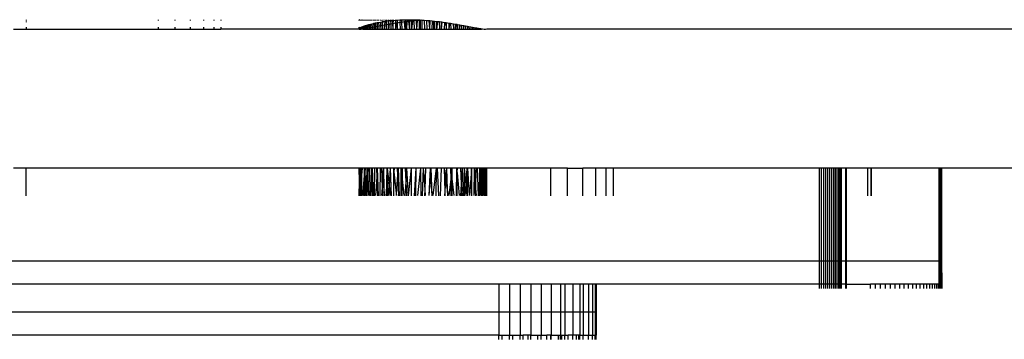
# Model space of a CAD drawing. Units: inches. Extents: x -413 to 248, y -479 to 173.
# Drawn here: x 20 to 28, y -209 to -207 of the extents above; entities that cross this region are included whole.
import ezdxf

# ---------------------------------------------------------------- set-up
doc = ezdxf.new("R2010")
doc.units = ezdxf.units.IN
doc.header["$MEASUREMENT"] = 0

# ---------------------------------------------------------------- blocks, each defined once
blk = doc.blocks.new('1419')
for p, q in [((19.8194, -206.6505), (19.8194, -206.6584)), ((19.8194, -206.6677), (19.8194, -206.6731)), ((20.9562, -206.6505), (20.9562, -206.6584)), ((21.101, -206.6505), (21.101, -206.6584)), ((21.2331, -206.6505), (21.2331, -206.6584)), ((21.3462, -206.6505), (21.3462, -206.6584)), ((21.4353, -206.6505), (21.4353, -206.6584)), ((21.496, -206.6505), (21.496, -206.6584)), ((22.6877, -206.6584), (22.6877, -206.6505)), ((22.6908, -206.6505), (22.6908, -206.6584)), ((22.6934, -206.6505), (22.6908, -206.6505)), ((22.6966, -206.6505), (22.6966, -206.6584)), ((22.7003, -206.6505), (22.7003, -206.6584)), ((22.7052, -206.6505), (22.7053, -206.6584)), ((22.7096, -206.6505), (22.7123, -206.6505)), ((22.7123, -206.6505), (22.7121, -206.6584)), ((22.7199, -206.6505), (22.7198, -206.6584)), ((22.7255, -206.6505), (22.7254, -206.6584)), ((22.7345, -206.6505), (22.7345, -206.6584)), ((22.7412, -206.6505), (22.7413, -206.6584)), ((22.7511, -206.6505), (22.7514, -206.6584)), ((22.7558, -206.6505), (22.7556, -206.6584)), ((22.7645, -206.6505), (22.7643, -206.6584)), ((22.7696, -206.6505), (22.7701, -206.6584)), ((22.7752, -206.6505), (22.7752, -206.6584)), ((22.7862, -206.6505), (22.7862, -206.6584)), ((22.7862, -206.6889), (22.7978, -206.6855)), ((22.7968, -206.6505), (22.797, -206.6584)), ((22.7978, -206.6855), (22.8112, -206.6829)), ((22.7978, -206.6855), (22.7988, -206.7177)), ((22.8101, -206.6505), (22.8104, -206.6584)), ((22.8112, -206.6829), (22.8149, -206.682)), ((22.8112, -206.6829), (22.8135, -206.715)), ((22.8149, -206.682), (22.8135, -206.715)), ((22.8149, -206.682), (22.8262, -206.6793)), ((22.8163, -206.6505), (22.816, -206.6584)), ((22.8262, -206.6793), (22.8261, -206.7127)), ((22.8262, -206.6793), (22.8296, -206.6786)), ((22.8275, -206.6505), (22.8274, -206.6584)), ((22.8296, -206.6786), (22.8428, -206.6762)), ((22.8296, -206.6786), (22.8296, -206.712)), ((22.8428, -206.6762), (22.8422, -206.7096)), ((22.8428, -206.6762), (22.8552, -206.6739)), ((22.8432, -206.6505), (22.8431, -206.6584)), ((22.8548, -206.6505), (22.8549, -206.6584)), ((22.8552, -206.6739), (22.872, -206.6708)), ((22.8552, -206.6739), (22.8558, -206.7071)), ((22.8716, -206.6505), (22.8718, -206.6584)), ((22.872, -206.6708), (22.8851, -206.6683)), ((22.872, -206.6708), (22.8726, -206.7039)), ((22.8841, -206.6505), (22.8845, -206.6584)), ((22.8851, -206.6683), (22.8888, -206.6677)), ((22.8851, -206.6683), (22.887, -206.7012)), ((22.8888, -206.6677), (22.887, -206.7012)), ((22.8888, -206.6677), (22.9085, -206.6652)), ((22.8918, -206.6505), (22.8915, -206.6584)), ((22.9085, -206.6652), (22.9073, -206.6976)), ((22.9085, -206.6652), (22.9166, -206.6634)), ((22.909, -206.6505), (22.9087, -206.6584)), ((22.9153, -206.6505), (22.9161, -206.6584)), ((22.9166, -206.6634), (22.9238, -206.6626)), ((22.9166, -206.6634), (22.92, -206.6953)), ((22.9238, -206.6505), (22.9238, -206.6584)), ((22.9238, -206.6626), (22.9402, -206.6584)), ((22.9238, -206.6626), (22.9238, -206.6946)), ((22.9402, -206.6505), (22.9402, -206.6584)), ((22.9402, -206.6584), (22.9578, -206.6588)), ((22.9402, -206.6611), (22.9402, -206.6916)), ((22.9574, -206.6505), (22.9578, -206.6588)), ((22.9578, -206.6588), (22.9609, -206.6584)), ((22.9578, -206.6588), (22.959, -206.6884)), ((22.9743, -206.6859), (22.959, -206.6884)), ((22.9609, -206.6584), (22.9731, -206.6575)), ((22.9728, -206.6505), (22.9731, -206.6575)), ((22.9731, -206.6575), (22.9807, -206.6569)), ((22.9731, -206.6575), (22.9743, -206.6859)), ((22.979, -206.6851), (22.9743, -206.6859)), ((22.9743, -206.6859), (22.9762, -206.7319)), ((22.979, -206.6851), (22.9762, -206.7319)), ((22.9807, -206.6569), (22.979, -206.6851)), ((23.0008, -206.6815), (22.979, -206.6851)), ((22.9811, -206.6505), (22.9807, -206.6569)), ((22.9807, -206.6569), (23.0013, -206.6554)), ((23.0008, -206.6815), (22.9997, -206.7319)), ((23.0013, -206.6554), (23.0008, -206.6815)), ((23.0099, -206.68), (23.0008, -206.6815)), ((23.0015, -206.6505), (23.0013, -206.6554)), ((23.0013, -206.6554), (23.0162, -206.6543)), ((23.0145, -206.6793), (23.0099, -206.68)), ((23.0099, -206.68), (23.0145, -206.7319)), ((23.0162, -206.6543), (23.0145, -206.6793)), ((23.0384, -206.6759), (23.0145, -206.6793)), ((23.0145, -206.6793), (23.0145, -206.7319)), ((23.0163, -206.6505), (23.0162, -206.6543)), ((23.0162, -206.6543), (23.0378, -206.6505)), ((23.0378, -206.6505), (23.0396, -206.6525)), ((23.0396, -206.6525), (23.0384, -206.6759)), ((23.0534, -206.6738), (23.0384, -206.6759)), ((23.0384, -206.6759), (23.0396, -206.7319)), ((23.0396, -206.6525), (23.0529, -206.6505)), ((23.0529, -206.6505), (23.0534, -206.6738)), ((23.0529, -206.6505), (23.0839, -206.651)), ((23.0761, -206.6706), (23.0534, -206.6738)), ((23.0534, -206.6738), (23.0547, -206.7319)), ((23.0831, -206.6696), (23.0761, -206.6706)), ((23.0761, -206.6706), (23.0803, -206.7319)), ((23.0831, -206.6696), (23.0803, -206.7319)), ((23.0839, -206.651), (23.0831, -206.6696)), ((23.0908, -206.6685), (23.0831, -206.6696)), ((23.0839, -206.651), (23.1002, -206.6505)), ((23.0964, -206.6677), (23.0908, -206.6685)), ((23.0908, -206.6685), (23.0908, -206.7319)), ((23.0995, -206.6674), (23.0964, -206.6677)), ((23.0995, -206.6674), (23.0964, -206.7319)), ((23.1002, -206.6505), (23.0995, -206.6674)), ((23.1134, -206.6659), (23.0995, -206.6674)), ((23.1002, -206.6505), (23.1116, -206.6505)), ((23.1116, -206.6505), (23.1134, -206.6659)), ((23.1116, -206.6505), (23.1211, -206.6505)), ((23.1211, -206.6651), (23.1134, -206.6659)), ((23.1134, -206.6659), (23.1211, -206.7319)), ((23.1211, -206.6505), (23.1211, -206.6651)), ((23.1211, -206.6505), (23.1393, -206.6509)), ((23.1393, -206.6631), (23.1211, -206.6651)), ((23.1211, -206.6651), (23.1211, -206.7319)), ((23.1393, -206.6509), (23.1393, -206.6631)), ((23.1393, -206.6509), (23.1488, -206.6512)), ((23.1475, -206.6622), (23.1393, -206.7319)), ((23.1475, -206.6622), (23.1393, -206.6631)), ((23.1393, -206.6631), (23.1393, -206.7319)), ((23.1488, -206.6512), (23.1475, -206.6622)), ((23.1592, -206.661), (23.1475, -206.6622)), ((23.1488, -206.6512), (23.1588, -206.6514)), ((23.1588, -206.6514), (23.1592, -206.661)), ((23.1588, -206.6514), (23.1789, -206.6519)), ((23.1793, -206.6588), (23.1592, -206.661)), ((23.1592, -206.661), (23.1626, -206.7319)), ((23.1789, -206.6519), (23.1793, -206.6588)), ((23.1789, -206.6519), (23.1886, -206.6521)), ((23.1828, -206.6584), (23.1793, -206.6588)), ((23.1793, -206.6588), (23.1828, -206.7319)), ((23.1882, -206.6581), (23.1828, -206.6584)), ((23.1882, -206.6581), (23.1828, -206.7319)), ((23.1886, -206.6521), (23.1882, -206.6581)), ((23.2054, -206.6569), (23.1882, -206.6581)), ((23.1886, -206.6521), (23.2054, -206.6525)), ((23.2054, -206.6525), (23.2054, -206.6569)), ((23.2054, -206.6525), (23.2126, -206.653)), ((23.2126, -206.6564), (23.2054, -206.6569)), ((23.2054, -206.6569), (23.2054, -206.7319)), ((23.2126, -206.653), (23.2126, -206.6564)), ((23.2126, -206.653), (23.2285, -206.6541)), ((23.2285, -206.6541), (23.2126, -206.6564)), ((23.2126, -206.6564), (23.2126, -206.7319)), ((23.2285, -206.6541), (23.2266, -206.7319)), ((23.2285, -206.6541), (23.247, -206.6553)), ((23.247, -206.6553), (23.2489, -206.7319)), ((23.247, -206.6553), (23.2683, -206.6568)), ((23.2683, -206.6568), (23.2701, -206.7319)), ((23.2683, -206.6568), (23.2873, -206.6581)), ((23.2873, -206.6581), (23.2927, -206.7319)), ((23.2873, -206.6581), (23.2927, -206.6584)), ((23.2927, -206.6584), (23.2962, -206.6588)), ((23.2962, -206.6588), (23.2927, -206.7319)), ((23.2962, -206.6588), (23.3162, -206.661)), ((23.3162, -206.661), (23.3129, -206.7319)), ((23.3162, -206.661), (23.328, -206.6622)), ((23.328, -206.6622), (23.3362, -206.7319)), ((23.328, -206.6622), (23.3284, -206.7319)), ((23.328, -206.6622), (23.3362, -206.6631)), ((23.3362, -206.6631), (23.3362, -206.7319)), ((23.3362, -206.6631), (23.3544, -206.6651)), ((23.3544, -206.6651), (23.3544, -206.7319)), ((23.3544, -206.6651), (23.3621, -206.6659)), ((23.3621, -206.6659), (23.3544, -206.7319)), ((23.3621, -206.6659), (23.376, -206.6674)), ((23.376, -206.6674), (23.379, -206.7319)), ((23.376, -206.6674), (23.379, -206.6677)), ((23.379, -206.6677), (23.3924, -206.6696)), ((23.3924, -206.6696), (23.3952, -206.7319)), ((23.3924, -206.6696), (23.3994, -206.6706)), ((23.3994, -206.6706), (23.3952, -206.7319)), ((23.3994, -206.6706), (23.4221, -206.6738)), ((23.4221, -206.6738), (23.4208, -206.7319)), ((23.4221, -206.6738), (23.4346, -206.6755)), ((23.4346, -206.6755), (23.4359, -206.7319)), ((23.4346, -206.6755), (23.4371, -206.6759)), ((23.4371, -206.6759), (23.4359, -206.7319)), ((23.4371, -206.6759), (23.461, -206.6793)), ((23.461, -206.6793), (23.461, -206.7319)), ((23.461, -206.6793), (23.4656, -206.68)), ((23.4656, -206.68), (23.461, -206.7319)), ((23.4656, -206.68), (23.4747, -206.6815)), ((23.4747, -206.6815), (23.4758, -206.7319)), ((23.4747, -206.6815), (23.4965, -206.6852)), ((23.4965, -206.6852), (23.4993, -206.7319)), ((23.4965, -206.6852), (23.5012, -206.6859)), ((23.5012, -206.6859), (23.4993, -206.7319)), ((23.5012, -206.6859), (23.5164, -206.6885)), ((19.7102, -206.7319), (19.8194, -206.7319)), ((19.8194, -206.7164), (19.8194, -206.7319)), ((19.8194, -206.7319), (20.9562, -206.7319)), ((20.9562, -206.7159), (20.9562, -206.7319)), ((20.9562, -206.7319), (21.101, -206.7319)), ((21.101, -206.7159), (21.101, -206.7319)), ((21.101, -206.7319), (21.2331, -206.7319)), ((21.2331, -206.7158), (21.2331, -206.7319)), ((21.2331, -206.7319), (21.3462, -206.7319)), ((21.3462, -206.7158), (21.3462, -206.7319)), ((21.3462, -206.7319), (21.4353, -206.7319)), ((21.4353, -206.7157), (21.4353, -206.7319)), ((21.4353, -206.7319), (21.496, -206.7319)), ((21.496, -206.7157), (21.496, -206.7319)), ((22.688, -206.7319), (21.496, -206.7319)), ((22.6877, -206.7282), (22.6877, -206.7152)), ((22.6877, -206.7282), (22.6905, -206.7242)), ((22.6935, -206.7314), (22.6877, -206.7282)), ((22.6877, -206.7282), (22.688, -206.7319)), ((22.6877, -206.7282), (22.6906, -206.7319)), ((22.688, -206.7319), (22.6906, -206.7319)), ((22.6904, -206.7152), (22.6905, -206.7242)), ((22.693, -206.7152), (22.6905, -206.7242)), ((22.6905, -206.7242), (22.6966, -206.7207)), ((22.6905, -206.7242), (22.6906, -206.7319)), ((22.6906, -206.7319), (22.6935, -206.7314)), ((22.6906, -206.7319), (22.6966, -206.7319)), ((22.6966, -206.7319), (22.6935, -206.7314)), ((22.6966, -206.7152), (22.6966, -206.7207)), ((22.6966, -206.7207), (22.7003, -206.7186)), ((22.6966, -206.7207), (22.6966, -206.7319)), ((22.6966, -206.7319), (22.7003, -206.7319)), ((22.7003, -206.7152), (22.7003, -206.7186)), ((22.7003, -206.7186), (22.7062, -206.7152)), ((22.7003, -206.7186), (22.7003, -206.7319)), ((22.7003, -206.7319), (22.7063, -206.7319)), ((22.7062, -206.7152), (22.7112, -206.7132)), ((22.7062, -206.7152), (22.7063, -206.7319)), ((22.7101, -206.7314), (22.7063, -206.7319)), ((22.7112, -206.7132), (22.7101, -206.7314)), ((22.7193, -206.7319), (22.7101, -206.7314)), ((22.7112, -206.7132), (22.7194, -206.71)), ((22.7194, -206.71), (22.7193, -206.7319)), ((22.7193, -206.7319), (22.7248, -206.7319)), ((22.7194, -206.71), (22.725, -206.7078)), ((22.725, -206.7078), (22.7248, -206.7319)), ((22.7353, -206.7284), (22.7248, -206.7319)), ((22.7248, -206.7319), (22.7353, -206.7319)), ((22.725, -206.7078), (22.7351, -206.7038)), ((22.7351, -206.7038), (22.7418, -206.7018)), ((22.7351, -206.7038), (22.7353, -206.7284)), ((22.738, -206.7281), (22.7353, -206.7284)), ((22.7353, -206.7284), (22.7353, -206.7319)), ((22.7353, -206.7319), (22.7421, -206.7319)), ((22.7421, -206.7274), (22.738, -206.7281)), ((22.7418, -206.7018), (22.7528, -206.6984)), ((22.7418, -206.7018), (22.7421, -206.7274)), ((22.7538, -206.7255), (22.7421, -206.7274)), ((22.7421, -206.7274), (22.7421, -206.7319)), ((22.7421, -206.7319), (22.754, -206.7319)), ((22.7528, -206.6984), (22.7634, -206.6952)), ((22.7528, -206.6984), (22.7538, -206.7255)), ((22.7628, -206.724), (22.7538, -206.7255)), ((22.7538, -206.7255), (22.754, -206.7319)), ((22.754, -206.7319), (22.7626, -206.7319)), ((22.7628, -206.724), (22.7626, -206.7319)), ((22.7626, -206.7319), (22.7752, -206.7319)), ((22.7634, -206.6952), (22.7628, -206.724)), ((22.777, -206.7217), (22.7628, -206.724)), ((22.7634, -206.6952), (22.7724, -206.6916)), ((22.7724, -206.6916), (22.7752, -206.6916)), ((22.7724, -206.6916), (22.777, -206.7217)), ((22.7752, -206.6916), (22.7862, -206.6889)), ((22.7752, -206.6916), (22.777, -206.7217)), ((22.777, -206.7217), (22.7752, -206.7319)), ((22.7752, -206.7319), (22.7862, -206.7319)), ((22.7862, -206.72), (22.777, -206.7217)), ((22.7862, -206.6889), (22.7862, -206.72)), ((22.7988, -206.7177), (22.7862, -206.72)), ((22.7862, -206.72), (22.7862, -206.7319)), ((22.7862, -206.7319), (22.7992, -206.7319)), ((22.8135, -206.715), (22.7988, -206.7177)), ((22.7988, -206.7177), (22.7992, -206.7319)), ((22.7992, -206.7319), (22.8127, -206.7319)), ((22.8135, -206.715), (22.8127, -206.7319)), ((22.8127, -206.7319), (22.8263, -206.7319)), ((22.8261, -206.7127), (22.8135, -206.715)), ((22.8296, -206.712), (22.8261, -206.7127)), ((22.8261, -206.7127), (22.8263, -206.7319)), ((22.8263, -206.7319), (22.8296, -206.7319)), ((22.8422, -206.7096), (22.8296, -206.712)), ((22.8296, -206.712), (22.8296, -206.7319)), ((22.8296, -206.7319), (22.8418, -206.7319)), ((22.8422, -206.7096), (22.8418, -206.7319)), ((22.8418, -206.7319), (22.8562, -206.7319)), ((22.8558, -206.7071), (22.8422, -206.7096)), ((22.8726, -206.7039), (22.8558, -206.7071)), ((22.8558, -206.7071), (22.8562, -206.7319)), ((22.8562, -206.7319), (22.8731, -206.7319)), ((22.8832, -206.7019), (22.8726, -206.7039)), ((22.8726, -206.7039), (22.8731, -206.7319)), ((22.8731, -206.7319), (22.8888, -206.7319)), ((22.887, -206.7012), (22.8832, -206.7019)), ((22.8899, -206.7007), (22.887, -206.7012)), ((22.887, -206.7012), (22.8888, -206.7319)), ((22.8899, -206.7007), (22.8888, -206.7319)), ((22.8888, -206.7319), (22.906, -206.7319)), ((22.9073, -206.6976), (22.8899, -206.7007)), ((22.9073, -206.6976), (22.906, -206.7319)), ((22.906, -206.7319), (22.9238, -206.7319)), ((22.92, -206.6953), (22.9073, -206.6976)), ((22.9238, -206.6946), (22.92, -206.6953)), ((22.92, -206.6953), (22.9238, -206.7319)), ((22.9402, -206.6916), (22.9238, -206.6946)), ((22.9238, -206.6946), (22.9238, -206.7319)), ((22.9238, -206.7319), (22.9402, -206.7319)), ((22.9457, -206.6906), (22.9402, -206.7319)), ((22.9457, -206.6906), (22.9402, -206.6916)), ((22.9402, -206.6916), (22.9402, -206.7319)), ((22.9402, -206.7319), (22.9609, -206.7319)), ((22.959, -206.6884), (22.9457, -206.6906)), ((22.959, -206.6884), (22.9609, -206.7319)), ((22.9609, -206.7319), (22.9762, -206.7319)), ((22.9762, -206.7319), (22.9997, -206.7319)), ((22.9997, -206.7319), (23.0145, -206.7319)), ((23.0145, -206.7319), (23.0396, -206.7319)), ((23.0396, -206.7319), (23.0547, -206.7319)), ((23.0547, -206.7319), (23.0803, -206.7319)), ((23.0803, -206.7319), (23.0908, -206.7319)), ((23.0908, -206.7319), (23.0964, -206.7319)), ((23.0964, -206.7319), (23.1211, -206.7319)), ((23.1211, -206.7319), (23.1393, -206.7319)), ((23.1393, -206.7319), (23.1626, -206.7319)), ((23.1626, -206.7319), (23.1828, -206.7319)), ((23.1828, -206.7319), (23.2054, -206.7319)), ((23.2054, -206.7319), (23.2126, -206.7319)), ((23.2126, -206.7319), (23.2266, -206.7319)), ((23.2266, -206.7319), (23.2489, -206.7319)), ((23.2489, -206.7319), (23.2701, -206.7319)), ((23.2701, -206.7319), (23.2927, -206.7319)), ((23.2927, -206.7319), (23.3129, -206.7319)), ((23.3129, -206.7319), (23.3284, -206.7319)), ((23.3284, -206.7319), (23.3362, -206.7319)), ((23.3362, -206.7319), (23.3544, -206.7319)), ((23.3544, -206.7319), (23.379, -206.7319)), ((23.379, -206.7319), (23.3952, -206.7319)), ((23.3952, -206.7319), (23.4208, -206.7319)), ((23.4208, -206.7319), (23.4359, -206.7319)), ((23.4359, -206.7319), (23.461, -206.7319)), ((23.461, -206.7319), (23.4758, -206.7319)), ((23.4758, -206.7319), (23.4993, -206.7319)), ((23.4993, -206.7319), (23.5146, -206.7319)), ((23.5164, -206.6885), (23.5146, -206.7319)), ((23.5146, -206.7319), (23.5277, -206.7319)), ((23.5164, -206.6885), (23.5277, -206.6903)), ((23.5277, -206.6903), (23.5277, -206.7319)), ((23.5277, -206.6903), (23.5314, -206.691)), ((23.5277, -206.7319), (23.5353, -206.7319)), ((23.5314, -206.691), (23.5353, -206.7319)), ((23.5314, -206.691), (23.5353, -206.6916)), ((23.5353, -206.6916), (23.5353, -206.7319)), ((23.5353, -206.6916), (23.5517, -206.6946)), ((23.5353, -206.7319), (23.5439, -206.7318)), ((23.5439, -206.7318), (23.5517, -206.7319)), ((23.5517, -206.6946), (23.5517, -206.7319)), ((23.5517, -206.6946), (23.5555, -206.6953)), ((23.5555, -206.6953), (23.5517, -206.7319)), ((23.5517, -206.7319), (23.5695, -206.7319)), ((23.5555, -206.6953), (23.5682, -206.6976)), ((23.5682, -206.6976), (23.5695, -206.7319)), ((23.5682, -206.6976), (23.5855, -206.7007)), ((23.5695, -206.7319), (23.5867, -206.7319)), ((23.5855, -206.7007), (23.5867, -206.7319)), ((23.5855, -206.7007), (23.5885, -206.7013)), ((23.5885, -206.7013), (23.5867, -206.7319)), ((23.5867, -206.7319), (23.6024, -206.7319)), ((23.5885, -206.7013), (23.6025, -206.7038)), ((23.6025, -206.7038), (23.6024, -206.7319)), ((23.6024, -206.7319), (23.6193, -206.7319)), ((23.6025, -206.7038), (23.6197, -206.7071)), ((23.6197, -206.7071), (23.6193, -206.7319)), ((23.6193, -206.7319), (23.6336, -206.7319)), ((23.6197, -206.7071), (23.6333, -206.7096)), ((23.6333, -206.7096), (23.6336, -206.7319)), ((23.6333, -206.7096), (23.6489, -206.7126)), ((23.6336, -206.7319), (23.6492, -206.7319)), ((23.6489, -206.7126), (23.6492, -206.7319)), ((23.6489, -206.7126), (23.6628, -206.7152)), ((23.6492, -206.7319), (23.6628, -206.7319)), ((23.6628, -206.7152), (23.6628, -206.7319)), ((23.6628, -206.7152), (23.6767, -206.7177)), ((23.6628, -206.7319), (23.6763, -206.7319)), ((23.6767, -206.7177), (23.6763, -206.7319)), ((23.6763, -206.7319), (23.6893, -206.7319)), ((23.6767, -206.7177), (23.6893, -206.72)), ((23.6893, -206.72), (23.6893, -206.7319)), ((23.6893, -206.72), (23.7003, -206.7219)), ((23.6893, -206.7319), (23.7003, -206.7319)), ((23.7003, -206.7219), (23.7003, -206.7319)), ((23.7003, -206.7219), (23.713, -206.7242)), ((23.7003, -206.7319), (23.7129, -206.7319)), ((23.713, -206.7242), (23.7129, -206.7319)), ((23.7129, -206.7319), (23.7215, -206.7319)), ((23.713, -206.7242), (23.7217, -206.7255)), ((23.7217, -206.7255), (23.7215, -206.7319)), ((23.7215, -206.7319), (23.7334, -206.7273)), ((23.7215, -206.7319), (23.7334, -206.7319)), ((23.7217, -206.7255), (23.7334, -206.7273)), ((23.7334, -206.7273), (23.7334, -206.7319)), ((23.7334, -206.7273), (23.7403, -206.7283)), ((23.7334, -206.7319), (23.7402, -206.7319)), ((23.7403, -206.7283), (23.7402, -206.7319)), ((23.7402, -206.7319), (23.7508, -206.7299)), ((23.7403, -206.7283), (23.7508, -206.7299)), ((23.7508, -206.7299), (23.7646, -206.7319)), ((23.7646, -206.7319), (23.7752, -206.7318)), ((23.7752, -206.7318), (23.7868, -206.7299)), ((23.7868, -206.7299), (34.7738, -206.7319)), ((19.8194, -207.9319), (19.7102, -207.9319)), ((19.8194, -208.1685), (19.8194, -207.9319)), ((22.688, -207.9319), (19.8194, -207.9319)), ((22.691, -207.9319), (22.688, -207.9319)), ((22.6895, -208.0426), (22.688, -207.9319)), ((22.6895, -208.0426), (22.691, -207.9319)), ((22.6982, -207.9319), (22.691, -207.9319)), ((22.6912, -208.1683), (22.6982, -207.9319)), ((22.6988, -208.1685), (22.6982, -207.9319)), ((22.702, -208.1664), (22.6982, -207.9319)), ((22.7121, -207.9319), (22.6982, -207.9319)), ((22.7119, -207.9898), (22.7121, -207.9319)), ((22.7119, -207.9898), (22.7151, -207.9319)), ((22.7151, -207.9319), (22.7121, -207.9319)), ((22.7332, -207.9319), (22.7151, -207.9319)), ((22.7344, -207.9699), (22.7332, -207.9319)), ((22.7375, -207.9319), (22.7332, -207.9319)), ((22.7344, -207.9699), (22.7375, -207.9319)), ((22.7468, -207.9319), (22.7375, -207.9319)), ((22.7623, -207.9319), (22.7468, -207.9319)), ((22.749, -208.1685), (22.7468, -207.9319)), ((22.7572, -208.1683), (22.7623, -207.9319)), ((22.7645, -207.9936), (22.7623, -207.9319)), ((22.767, -207.9319), (22.7623, -207.9319)), ((22.7645, -207.9936), (22.767, -207.9319)), ((22.7798, -207.9319), (22.767, -207.9319)), ((22.7816, -208.1685), (22.7798, -207.9319)), ((22.7979, -207.9319), (22.7798, -207.9319)), ((22.7904, -208.1682), (22.7979, -207.9319)), ((22.8001, -207.9915), (22.7979, -207.9319)), ((22.8034, -207.9319), (22.7979, -207.9319)), ((22.8001, -207.9915), (22.8034, -207.9319)), ((22.8102, -208.1683), (22.8034, -207.9319)), ((22.824, -207.9319), (22.8034, -207.9319)), ((22.8208, -208.1685), (22.824, -207.9319)), ((22.8393, -207.9319), (22.824, -207.9319)), ((22.8421, -208.0094), (22.8393, -207.9319)), ((22.8469, -207.9319), (22.8393, -207.9319)), ((22.8421, -208.0094), (22.8469, -207.9319)), ((22.8529, -208.1684), (22.8469, -207.9319)), ((22.8722, -207.9319), (22.8469, -207.9319)), ((22.8677, -208.1685), (22.8722, -207.9319)), ((22.8837, -207.9319), (22.8722, -207.9319)), ((22.8884, -208.0973), (22.8837, -207.9319)), ((22.8996, -207.9319), (22.8837, -207.9319)), ((22.8936, -208.0205), (22.8837, -207.9319)), ((22.8936, -208.0205), (22.8996, -207.9319)), ((22.9284, -207.9319), (22.8996, -207.9319)), ((22.9044, -208.1181), (22.8996, -207.9319)), ((22.9238, -208.1685), (22.9284, -207.9319)), ((22.9317, -207.9319), (22.9284, -207.9319)), ((22.9349, -208.1685), (22.9317, -207.9319)), ((22.948, -208.0816), (22.9317, -207.9319)), ((22.9586, -207.9319), (22.9317, -207.9319)), ((22.948, -208.0816), (22.9586, -207.9319)), ((22.9659, -208.1684), (22.9586, -207.9319)), ((22.987, -207.9319), (22.9586, -207.9319)), ((22.9872, -208.1685), (22.987, -207.9319)), ((22.9903, -207.9625), (22.987, -207.9319)), ((22.9907, -207.9319), (22.987, -207.9319)), ((22.9903, -207.9625), (22.9907, -207.9319)), ((23.0177, -207.9319), (22.9907, -207.9319)), ((23.0208, -207.991), (23.0177, -207.9319)), ((23.0251, -207.9319), (23.0177, -207.9319)), ((23.0208, -207.991), (23.0251, -207.9319)), ((23.0344, -208.1683), (23.0251, -207.9319)), ((23.0506, -207.9319), (23.0251, -207.9319)), ((23.0496, -208.1685), (23.0506, -207.9319)), ((23.0605, -208.0246), (23.0506, -207.9319)), ((23.0615, -207.9319), (23.0506, -207.9319)), ((23.0605, -208.0246), (23.0615, -207.9319)), ((23.0854, -207.9319), (23.0615, -207.9319)), ((23.0917, -208.05), (23.0854, -207.9319)), ((23.0996, -207.9319), (23.0854, -207.9319)), ((23.0917, -208.05), (23.0996, -207.9319)), ((23.1118, -208.1682), (23.0996, -207.9319)), ((23.1387, -207.9319), (23.0996, -207.9319)), ((23.1118, -208.1682), (23.1387, -207.9319)), ((23.1384, -208.1685), (23.1387, -207.9319)), ((23.1783, -207.9319), (23.1387, -207.9319)), ((23.165, -208.1682), (23.1783, -207.9319)), ((23.1755, -208.1685), (23.1783, -207.9319)), ((23.2194, -207.9319), (23.1783, -207.9319)), ((23.1939, -208.1672), (23.2194, -207.9319)), ((23.2223, -208.1685), (23.2194, -207.9319)), ((23.2407, -207.9319), (23.2194, -207.9319)), ((23.2317, -208.1684), (23.2407, -207.9319)), ((23.2625, -207.9319), (23.2407, -207.9319)), ((23.2558, -208.1138), (23.2407, -207.9319)), ((23.2558, -208.1138), (23.2625, -207.9319)), ((23.3023, -207.9319), (23.2625, -207.9319)), ((23.2897, -208.1678), (23.3023, -207.9319)), ((23.3048, -207.9723), (23.3023, -207.9319)), ((23.3079, -207.9319), (23.3023, -207.9319)), ((23.3048, -207.9723), (23.3079, -207.9319)), ((23.3172, -208.1683), (23.3079, -207.9319)), ((23.3523, -207.9319), (23.3079, -207.9319)), ((23.3249, -208.1668), (23.3523, -207.9319)), ((23.3515, -208.1685), (23.3523, -207.9319)), ((23.3631, -207.9319), (23.3523, -207.9319)), ((23.3737, -208.1683), (23.3631, -207.9319)), ((23.3971, -207.9319), (23.3631, -207.9319)), ((23.3871, -208.1683), (23.3971, -207.9319)), ((23.4221, -207.9319), (23.3971, -207.9319)), ((23.4271, -208.1316), (23.4221, -207.9319)), ((23.4354, -208.0246), (23.4221, -207.9319)), ((23.4425, -207.9319), (23.4221, -207.9319)), ((23.4354, -208.0246), (23.4425, -207.9319)), ((23.4488, -208.1186), (23.4425, -207.9319)), ((23.4781, -207.9319), (23.4425, -207.9319)), ((23.4787, -208.027), (23.4781, -207.9319)), ((23.4837, -207.9794), (23.4781, -207.9319)), ((23.4887, -207.9319), (23.4781, -207.9319)), ((23.4837, -207.9794), (23.4887, -207.9319)), ((23.4886, -208.0214), (23.4887, -207.9319)), ((23.5299, -207.9319), (23.4887, -207.9319)), ((23.5269, -208.1684), (23.5299, -207.9319)), ((23.5329, -207.9647), (23.5299, -207.9319)), ((23.5339, -207.9319), (23.5299, -207.9319)), ((23.5329, -207.9647), (23.5339, -207.9319)), ((23.5633, -207.9319), (23.5339, -207.9319)), ((23.5695, -208.0647), (23.5633, -207.9319)), ((23.5766, -207.9319), (23.5633, -207.9319)), ((23.5695, -208.0647), (23.5766, -207.9319)), ((23.5864, -208.1682), (23.5766, -207.9319)), ((23.5943, -207.9319), (23.5766, -207.9319)), ((23.5954, -208.1685), (23.5943, -207.9319)), ((23.608, -208.0729), (23.5943, -207.9319)), ((23.6177, -207.9319), (23.5943, -207.9319)), ((23.608, -208.0729), (23.6177, -207.9319)), ((23.6199, -208.0848), (23.6177, -207.9319)), ((23.6247, -207.9319), (23.6177, -207.9319)), ((23.6199, -208.0848), (23.6247, -207.9319)), ((23.6378, -208.1679), (23.6247, -207.9319)), ((23.6541, -207.9319), (23.6247, -207.9319)), ((23.6584, -207.9319), (23.6541, -207.9319)), ((23.655, -207.9807), (23.6541, -207.9319)), ((23.655, -207.9807), (23.6584, -207.9319)), ((23.6583, -208.1685), (23.6584, -207.9319)), ((23.6819, -207.9319), (23.6584, -207.9319)), ((23.6791, -208.1664), (23.6819, -207.9319)), ((23.6946, -207.9319), (23.6819, -207.9319)), ((23.6881, -208.03), (23.6819, -207.9319)), ((23.6881, -208.03), (23.6946, -207.9319)), ((23.693, -208.1059), (23.6946, -207.9319)), ((23.7073, -207.9319), (23.6946, -207.9319)), ((23.7143, -208.1682), (23.7073, -207.9319)), ((23.7263, -207.9319), (23.7073, -207.9319)), ((23.7231, -208.1684), (23.7263, -207.9319)), ((23.7297, -207.9319), (23.7263, -207.9319)), ((23.7324, -208.1675), (23.7297, -207.9319)), ((23.7405, -207.9319), (23.7297, -207.9319)), ((23.7369, -208.0375), (23.7297, -207.9319)), ((23.7369, -208.0375), (23.7405, -207.9319)), ((23.7424, -208.1185), (23.7405, -207.9319)), ((23.7486, -207.9319), (23.7405, -207.9319)), ((23.7458, -208.1684), (23.7486, -207.9319)), ((23.7534, -207.9319), (23.7486, -207.9319)), ((23.7524, -208.016), (23.7486, -207.9319)), ((23.7524, -208.016), (23.7534, -207.9319)), ((23.7647, -207.9319), (23.7534, -207.9319)), ((23.7592, -208.1673), (23.7647, -207.9319)), ((23.7662, -208.1685), (23.7647, -207.9319)), ((23.774, -207.9319), (23.7647, -207.9319)), ((23.772, -208.1683), (23.774, -207.9319)), ((23.7749, -208.1685), (23.774, -207.9319)), ((23.7792, -208.0933), (23.774, -207.9319)), ((23.7809, -207.9319), (23.774, -207.9319)), ((23.7792, -208.0933), (23.7809, -207.9319)), ((23.7856, -208.0955), (23.7809, -207.9319)), ((23.7875, -207.9319), (23.7809, -207.9319)), ((23.7856, -208.0955), (23.7875, -207.9319)), ((24.3368, -207.9319), (23.7875, -207.9319)), ((24.3368, -208.1685), (24.3368, -207.9319)), ((24.4816, -207.9319), (24.3368, -207.9319)), ((24.4816, -208.1685), (24.4816, -207.9319)), ((24.4816, -207.9319), (24.6137, -207.9319)), ((24.6137, -208.1685), (24.6137, -207.9319)), ((24.7269, -207.9319), (24.6137, -207.9319)), ((24.7269, -208.1685), (24.7269, -207.9319)), ((24.8159, -207.9319), (24.7269, -207.9319)), ((24.8159, -208.1685), (24.8159, -207.9319)), ((24.8767, -207.9319), (24.8159, -207.9319)), ((24.8767, -208.1685), (24.8767, -207.9319)), ((26.6503, -207.9319), (24.8767, -207.9319)), ((26.6503, -208.7319), (26.6503, -207.9319)), ((26.6692, -207.9319), (26.6503, -207.9319)), ((26.6692, -208.7319), (26.6692, -207.9319)), ((26.6878, -207.9319), (26.6692, -207.9319)), ((26.6878, -208.7319), (26.6878, -207.9319)), ((26.7061, -207.9319), (26.6878, -207.9319)), ((26.7239, -207.9319), (26.7061, -207.9319)), ((26.7061, -208.7319), (26.7061, -207.9319)), ((26.7413, -207.9319), (26.7239, -207.9319)), ((26.7239, -208.7319), (26.7239, -207.9319)), ((26.7413, -208.7319), (26.7413, -207.9319)), ((26.758, -207.9319), (26.7413, -207.9319)), ((26.758, -208.7319), (26.758, -207.9319)), ((26.7741, -207.9319), (26.758, -207.9319)), ((26.7894, -207.9319), (26.7741, -207.9319)), ((26.7741, -208.7319), (26.7741, -207.9319)), ((26.8039, -207.9319), (26.7894, -207.9319)), ((26.7894, -208.7319), (26.7894, -207.9319)), ((26.8039, -208.7319), (26.8039, -207.9319)), ((26.8176, -207.9319), (26.8039, -207.9319)), ((26.8303, -207.9319), (26.8176, -207.9319)), ((26.8176, -208.7319), (26.8176, -207.9319)), ((26.8303, -208.7319), (26.8303, -207.9319)), ((26.842, -207.9319), (26.8303, -207.9319)), ((26.842, -208.7319), (26.842, -207.9319)), ((26.8778, -207.9319), (26.842, -207.9319)), ((26.8838, -207.9319), (26.8778, -207.9319)), ((26.8778, -208.7319), (26.8778, -207.9319)), ((26.8838, -207.9319), (26.8809, -207.9319)), ((26.8838, -208.7319), (26.8838, -207.9319)), ((26.887, -207.9319), (26.8838, -207.9319)), ((27.0684, -207.9319), (26.887, -207.9319)), ((27.0684, -208.1685), (27.0684, -207.9319)), ((27.0951, -207.9319), (27.0684, -207.9319)), ((27.0951, -208.1685), (27.0951, -207.9319)), ((27.0999, -207.9319), (27.0951, -207.9319)), ((27.0999, -208.1685), (27.0999, -207.9319)), ((27.6812, -207.9319), (27.0999, -207.9319)), ((27.6921, -207.9319), (27.6812, -207.9319)), ((27.6812, -208.7319), (27.6812, -207.9319)), ((27.7001, -207.9319), (27.6921, -207.9319)), ((27.6921, -208.7319), (27.6921, -207.9319)), ((27.7053, -207.9319), (27.7001, -207.9319)), ((27.7001, -208.7319), (27.7001, -207.9319)), ((27.7053, -208.7319), (27.7053, -207.9319)), ((32.3734, -207.9319), (27.7053, -207.9319)), ((22.6878, -208.1683), (22.6895, -208.0426)), ((22.6912, -208.1683), (22.6895, -208.0426)), ((22.702, -208.1664), (22.7119, -207.9898)), ((22.7112, -208.1685), (22.7119, -207.9898)), ((22.7185, -208.1654), (22.7324, -207.9948)), ((22.73, -208.1684), (22.7324, -207.9948)), ((22.7324, -207.9948), (22.7344, -207.9699)), ((22.7331, -208.1683), (22.7359, -208.018)), ((22.7359, -208.018), (22.7344, -207.9699)), ((22.7405, -208.1676), (22.7359, -208.018)), ((22.7572, -208.1683), (22.7645, -207.9936)), ((22.7706, -208.1679), (22.7645, -207.9936)), ((22.7904, -208.1682), (22.8001, -207.9915)), ((22.8068, -208.168), (22.8001, -207.9915)), ((22.8324, -208.1677), (22.8421, -208.0094)), ((22.8481, -208.1682), (22.8421, -208.0094)), ((22.8884, -208.0973), (22.8936, -208.0205)), ((22.9044, -208.1181), (22.8936, -208.0205)), ((22.9872, -208.1685), (22.9903, -207.9625)), ((23.0096, -208.1459), (22.9903, -207.9625)), ((23.0096, -208.1459), (23.0208, -207.991)), ((23.03, -208.1681), (23.0208, -207.991)), ((23.0588, -208.1685), (23.0605, -208.0246)), ((23.0756, -208.1669), (23.0605, -208.0246)), ((23.2897, -208.1678), (23.3048, -207.9723)), ((23.3172, -208.1683), (23.3048, -207.9723)), ((23.4271, -208.1316), (23.4354, -208.0246)), ((23.4488, -208.1186), (23.4354, -208.0246)), ((23.464, -208.1668), (23.4787, -208.027)), ((23.4787, -208.027), (23.4837, -207.9794)), ((23.4796, -208.1685), (23.4787, -208.027)), ((23.4886, -208.0214), (23.4837, -207.9794)), ((23.4886, -208.1685), (23.4886, -208.0214)), ((23.5058, -208.1666), (23.4886, -208.0214)), ((23.5269, -208.1684), (23.5334, -207.9702)), ((23.531, -208.1685), (23.5334, -207.9702)), ((23.5334, -207.9702), (23.5329, -207.9647)), ((23.5518, -208.1672), (23.5334, -207.9702)), ((23.642, -208.1669), (23.655, -207.9807)), ((23.6583, -208.1685), (23.655, -207.9807)), ((23.6791, -208.1664), (23.6881, -208.03)), ((23.693, -208.1059), (23.6881, -208.03)), ((23.7324, -208.1675), (23.7369, -208.0375)), ((23.7424, -208.1185), (23.7369, -208.0375)), ((23.7505, -208.1684), (23.7524, -208.016)), ((23.7592, -208.1673), (23.7524, -208.016)), ((22.8836, -208.1677), (22.8884, -208.0973)), ((22.8904, -208.1684), (22.8884, -208.0973)), ((22.9097, -208.1656), (22.9044, -208.1181)), ((22.9058, -208.1684), (22.9044, -208.1181)), ((22.9418, -208.1678), (22.948, -208.0816)), ((22.9571, -208.1663), (22.948, -208.0816)), ((23.0839, -208.168), (23.0917, -208.05)), ((23.0981, -208.1682), (23.0917, -208.05)), ((23.2538, -208.1684), (23.2558, -208.1138)), ((23.2602, -208.1677), (23.2558, -208.1138)), ((23.4505, -208.1684), (23.4488, -208.1186)), ((23.4556, -208.166), (23.4488, -208.1186)), ((23.564, -208.168), (23.5695, -208.0647)), ((23.5743, -208.1682), (23.5695, -208.0647)), ((23.6016, -208.1674), (23.608, -208.0729)), ((23.6173, -208.1683), (23.608, -208.0729)), ((23.6173, -208.1683), (23.6199, -208.0848)), ((23.6212, -208.1685), (23.6199, -208.0848)), ((23.6924, -208.1685), (23.693, -208.1059)), ((23.6969, -208.1673), (23.693, -208.1059)), ((23.7429, -208.1685), (23.7424, -208.1185)), ((23.7458, -208.1684), (23.7424, -208.1185)), ((23.7784, -208.1673), (23.7792, -208.0933)), ((23.7817, -208.1685), (23.7792, -208.0933)), ((23.7847, -208.1683), (23.7856, -208.0955)), ((23.7877, -208.1685), (23.7856, -208.0955)), ((23.008, -208.1678), (23.0096, -208.1459)), ((23.0118, -208.1668), (23.0096, -208.1459)), ((23.4243, -208.1677), (23.4271, -208.1316)), ((23.428, -208.1684), (23.4271, -208.1316)), ((26.6503, -208.7319), (17.4396, -208.7319)), ((26.6692, -208.7319), (26.6503, -208.7319)), ((26.6503, -208.9319), (26.6503, -208.7319)), ((26.6692, -208.9319), (26.6692, -208.7319)), ((26.6878, -208.7319), (26.6692, -208.7319)), ((26.6878, -208.9319), (26.6878, -208.7319)), ((26.7061, -208.7319), (26.6878, -208.7319)), ((26.7239, -208.7319), (26.7061, -208.7319)), ((26.7061, -208.9319), (26.7061, -208.7319)), ((26.7413, -208.7319), (26.7239, -208.7319)), ((26.7239, -208.9319), (26.7239, -208.7319)), ((26.7413, -208.9319), (26.7413, -208.7319)), ((26.758, -208.7319), (26.7413, -208.7319)), ((26.758, -208.9319), (26.758, -208.7319)), ((26.7741, -208.7319), (26.758, -208.7319)), ((26.7894, -208.7319), (26.7741, -208.7319)), ((26.7741, -208.9319), (26.7741, -208.7319)), ((26.8039, -208.7319), (26.7894, -208.7319)), ((26.7894, -208.9319), (26.7894, -208.7319)), ((26.8039, -208.9319), (26.8039, -208.7319)), ((26.8176, -208.7319), (26.8039, -208.7319)), ((26.8303, -208.7319), (26.8176, -208.7319)), ((26.8176, -208.9319), (26.8176, -208.7319)), ((26.8303, -208.9319), (26.8303, -208.7319)), ((26.842, -208.7319), (26.8303, -208.7319)), ((26.842, -208.9319), (26.842, -208.7319)), ((26.8778, -208.7319), (26.842, -208.7319)), ((26.8838, -208.7319), (26.8778, -208.7319)), ((26.8778, -208.9319), (26.8778, -208.7319)), ((26.8838, -208.9319), (26.8838, -208.7319)), ((27.6812, -208.7319), (26.8838, -208.7319)), ((27.6812, -208.9319), (27.6812, -208.7319)), ((27.688, -208.7319), (27.6812, -208.7319)), ((27.688, -208.9319), (27.688, -208.7319)), ((27.6921, -208.7319), (27.688, -208.7319)), ((27.7001, -208.7319), (27.6921, -208.7319)), ((27.6921, -208.9319), (27.6921, -208.7319)), ((27.7053, -208.7319), (27.7001, -208.7319)), ((27.7001, -208.9319), (27.7001, -208.7319)), ((27.7035, -208.9319), (27.7053, -208.7319)), ((27.707, -208.9319), (27.7053, -208.7319)), ((23.8897, -208.9319), (17.4396, -208.9319)), ((23.8897, -208.9319), (23.8897, -209.1699)), ((23.9816, -208.9319), (23.8897, -208.9319)), ((23.9816, -208.9319), (23.9816, -209.1699)), ((24.0743, -208.9319), (23.9816, -208.9319)), ((24.0743, -208.9319), (24.0743, -209.1699)), ((24.1662, -208.9319), (24.0743, -208.9319)), ((24.1662, -208.9319), (24.1662, -209.1699)), ((24.2558, -208.9319), (24.1662, -208.9319)), ((24.2558, -208.9319), (24.2558, -209.1699)), ((24.3414, -208.9319), (24.2558, -208.9319)), ((24.3414, -208.9319), (24.3414, -209.1699)), ((24.4215, -208.9319), (24.3414, -208.9319)), ((24.4215, -208.9319), (24.4215, -209.1699)), ((24.4591, -208.9319), (24.4215, -208.9319)), ((24.4591, -208.9319), (24.4591, -209.1699)), ((24.5284, -208.9319), (24.4591, -208.9319)), ((24.5284, -208.9319), (24.5284, -209.1699)), ((24.589, -208.9319), (24.5284, -208.9319)), ((24.589, -208.9319), (24.589, -209.1699)), ((24.6157, -208.9319), (24.589, -208.9319)), ((24.6157, -208.9319), (24.6157, -209.1699)), ((24.6613, -208.9319), (24.6157, -208.9319)), ((24.6613, -208.9319), (24.6613, -209.1699)), ((24.6958, -208.9319), (24.6613, -208.9319)), ((24.6958, -208.9319), (24.6958, -209.1699)), ((24.7186, -208.9319), (24.6958, -208.9319)), ((24.7186, -208.9319), (24.7186, -209.1699)), ((24.7293, -208.9319), (24.7186, -208.9319)), ((24.7293, -208.9319), (24.7293, -209.1699)), ((26.6503, -208.9319), (24.7293, -208.9319)), ((26.6692, -208.9319), (26.6503, -208.9319)), ((26.6503, -208.9685), (26.6503, -208.9319)), ((26.6878, -208.9319), (26.6692, -208.9319)), ((26.6692, -208.9685), (26.6692, -208.9319)), ((26.7061, -208.9319), (26.6878, -208.9319)), ((26.6878, -208.9685), (26.6878, -208.9319)), ((26.7239, -208.9319), (26.7061, -208.9319)), ((26.7061, -208.9685), (26.7061, -208.9319)), ((26.7413, -208.9319), (26.7239, -208.9319)), ((26.7239, -208.9685), (26.7239, -208.9319)), ((26.758, -208.9319), (26.7413, -208.9319)), ((26.7413, -208.9685), (26.7413, -208.9319)), ((26.7741, -208.9319), (26.758, -208.9319)), ((26.758, -208.9685), (26.758, -208.9319)), ((26.7894, -208.9319), (26.7741, -208.9319)), ((26.7741, -208.9685), (26.7741, -208.9319)), ((26.8039, -208.9319), (26.7894, -208.9319)), ((26.7894, -208.9685), (26.7894, -208.9319)), ((26.8176, -208.9319), (26.8039, -208.9319)), ((26.8039, -208.9685), (26.8039, -208.9319)), ((26.8303, -208.9319), (26.8176, -208.9319)), ((26.8176, -208.9685), (26.8176, -208.9319)), ((26.842, -208.9319), (26.8303, -208.9319)), ((26.8303, -208.9685), (26.8303, -208.9319)), ((26.8778, -208.9319), (26.842, -208.9319)), ((26.842, -208.9685), (26.842, -208.9319)), ((26.8838, -208.9319), (26.8778, -208.9319)), ((26.8778, -208.9685), (26.8778, -208.9319)), ((26.8838, -208.9685), (26.8838, -208.9319)), ((26.8838, -208.9319), (27.091, -208.9319)), ((27.091, -208.9685), (27.091, -208.9319)), ((27.1346, -208.9319), (27.091, -208.9319)), ((27.1346, -208.9685), (27.1346, -208.9319)), ((27.1777, -208.9319), (27.1346, -208.9319)), ((27.1777, -208.9685), (27.1777, -208.9319)), ((27.2203, -208.9319), (27.1777, -208.9319)), ((27.2203, -208.9685), (27.2203, -208.9319)), ((27.2621, -208.9319), (27.2203, -208.9319)), ((27.2621, -208.9685), (27.2621, -208.9319)), ((27.303, -208.9319), (27.2621, -208.9319)), ((27.303, -208.9685), (27.303, -208.9319)), ((27.3428, -208.9319), (27.303, -208.9319)), ((27.3428, -208.9685), (27.3428, -208.9319)), ((27.3813, -208.9319), (27.3428, -208.9319)), ((27.3813, -208.9685), (27.3813, -208.9319)), ((27.4183, -208.9319), (27.3813, -208.9319)), ((27.4183, -208.9685), (27.4183, -208.9319)), ((27.4536, -208.9319), (27.4183, -208.9319)), ((27.4536, -208.9685), (27.4536, -208.9319)), ((27.4872, -208.9319), (27.4536, -208.9319)), ((27.4872, -208.9685), (27.4872, -208.9319)), ((27.5189, -208.9319), (27.4872, -208.9319)), ((27.5189, -208.9685), (27.5189, -208.9319)), ((27.5485, -208.9319), (27.5189, -208.9319)), ((27.5485, -208.9685), (27.5485, -208.9319)), ((27.5758, -208.9319), (27.5485, -208.9319)), ((27.5758, -208.9685), (27.5758, -208.9319)), ((27.6009, -208.9319), (27.5758, -208.9319)), ((27.6009, -208.9685), (27.6009, -208.9319)), ((27.6235, -208.9319), (27.6009, -208.9319)), ((27.6235, -208.9685), (27.6235, -208.9319)), ((27.6436, -208.9319), (27.6235, -208.9319)), ((27.6436, -208.9685), (27.6436, -208.9319)), ((27.6611, -208.9319), (27.6436, -208.9319)), ((27.6611, -208.9685), (27.6611, -208.9319)), ((27.6759, -208.9319), (27.6611, -208.9319)), ((27.6759, -208.9685), (27.6759, -208.9319)), ((27.6812, -208.9319), (27.6759, -208.9319)), ((27.6812, -208.9319), (27.688, -208.9319)), ((27.6812, -208.9685), (27.6812, -208.9319)), ((27.688, -208.9319), (27.6921, -208.9319)), ((27.688, -208.9685), (27.688, -208.9319)), ((27.6972, -208.9319), (27.6921, -208.9319)), ((27.6921, -208.9685), (27.6921, -208.9319)), ((27.6972, -208.9685), (27.6972, -208.9319)), ((27.7001, -208.9319), (27.6972, -208.9319)), ((27.707, -208.9319), (27.7001, -208.9319)), ((27.7001, -208.9319), (27.7035, -208.9319)), ((27.7001, -208.9685), (27.7001, -208.9319)), ((27.7035, -208.9319), (27.707, -208.9319)), ((27.7035, -208.9685), (27.7035, -208.9319)), ((27.707, -208.9685), (27.707, -208.9319)), ((15.7437, -209.1699), (23.8897, -209.1699)), ((23.8897, -209.1699), (23.9816, -209.1699)), ((23.8897, -209.1699), (23.8897, -209.3699)), ((23.9816, -209.1699), (24.0743, -209.1699)), ((23.9816, -209.1699), (23.9816, -209.3699)), ((24.0743, -209.1699), (24.0743, -209.3699)), ((24.0743, -209.1699), (24.1662, -209.1699)), ((24.1662, -209.1699), (24.2558, -209.1699)), ((24.1662, -209.1699), (24.1662, -209.3699)), ((24.2558, -209.1699), (24.3414, -209.1699)), ((24.2558, -209.1699), (24.2558, -209.3699)), ((24.3414, -209.1699), (24.4215, -209.1699)), ((24.3414, -209.1699), (24.3414, -209.3699)), ((24.4215, -209.1699), (24.4591, -209.1699)), ((24.4215, -209.1699), (24.4215, -209.3699)), ((24.4591, -209.1699), (24.5284, -209.1699)), ((24.4591, -209.1699), (24.4591, -209.3699)), ((24.5284, -209.1699), (24.528, -209.3699)), ((24.5284, -209.1699), (24.589, -209.1699)), ((24.589, -209.1699), (24.6157, -209.1699)), ((24.589, -209.1699), (24.589, -209.3699)), ((24.6157, -209.1699), (24.6613, -209.1699)), ((24.6157, -209.1699), (24.6157, -209.3699)), ((24.6613, -209.1699), (24.6958, -209.1699)), ((24.6613, -209.1699), (24.6613, -209.3699)), ((24.6958, -209.1699), (24.7186, -209.1699)), ((24.6958, -209.1699), (24.6958, -209.3699)), ((24.7186, -209.1699), (24.7293, -209.1699)), ((24.7186, -209.1699), (24.7186, -209.3699)), ((24.7293, -209.1699), (24.7293, -209.3699)), ((23.8897, -209.3699), (19.2803, -209.3699)), ((23.8897, -209.4066), (23.8897, -209.3699)), ((23.8897, -209.3699), (23.9201, -209.3699)), ((23.9201, -209.4066), (23.9201, -209.3699)), ((23.9201, -209.3699), (23.9816, -209.3699)), ((23.9816, -209.4066), (23.9816, -209.3699)), ((23.9816, -209.3699), (24.0111, -209.3699)), ((24.0111, -209.4066), (24.0111, -209.3699)), ((24.0111, -209.3699), (24.0743, -209.3699)), ((24.0743, -209.4066), (24.0743, -209.3699)), ((24.0743, -209.3699), (24.0999, -209.3699)), ((24.0999, -209.4066), (24.0999, -209.3699)), ((24.143, -209.3699), (24.0999, -209.3699)), ((24.143, -209.4066), (24.143, -209.3699)), ((24.1662, -209.3699), (24.143, -209.3699)), ((24.1662, -209.4066), (24.1662, -209.3699)), ((24.1662, -209.3699), (24.2258, -209.3699)), ((24.2258, -209.4066), (24.2258, -209.3699)), ((24.2258, -209.3699), (24.2558, -209.3699)), ((24.2558, -209.4066), (24.2558, -209.3699)), ((24.2558, -209.3699), (24.3027, -209.3699)), ((24.3027, -209.4066), (24.3027, -209.3699)), ((24.3386, -209.3699), (24.3027, -209.3699)), ((24.3386, -209.4066), (24.3386, -209.3699)), ((24.3414, -209.3699), (24.3386, -209.3699)), ((24.3414, -209.4066), (24.3414, -209.3699)), ((24.3414, -209.3699), (24.4044, -209.3699)), ((24.4044, -209.4066), (24.4044, -209.3699)), ((24.4044, -209.3699), (24.4215, -209.3699)), ((24.4215, -209.4066), (24.4215, -209.3699)), ((24.4215, -209.3699), (24.4341, -209.3699)), ((24.4341, -209.4066), (24.4341, -209.3699)), ((24.4341, -209.3699), (24.4591, -209.3699)), ((24.4591, -209.4066), (24.4591, -209.3699)), ((24.4591, -209.3699), (24.4862, -209.3699)), ((24.4862, -209.4066), (24.4862, -209.3699)), ((24.528, -209.3699), (24.4862, -209.3699)), ((24.5284, -209.4066), (24.528, -209.3699)), ((24.5589, -209.3699), (24.528, -209.3699)), ((24.5589, -209.4066), (24.5589, -209.3699)), ((24.5782, -209.3699), (24.5589, -209.3699)), ((24.5782, -209.4066), (24.5782, -209.3699)), ((24.5835, -209.3699), (24.5782, -209.3699)), ((24.5835, -209.4066), (24.5835, -209.3699)), ((24.589, -209.3699), (24.5835, -209.3699)), ((24.589, -209.3699), (24.6157, -209.3699)), ((24.589, -209.4066), (24.589, -209.3699)), ((24.6157, -209.3699), (24.6613, -209.3699)), ((24.6157, -209.4066), (24.6157, -209.3699)), ((24.6613, -209.3699), (24.6958, -209.3699)), ((24.6613, -209.4066), (24.6613, -209.3699)), ((24.6958, -209.3699), (24.7186, -209.3699)), ((24.6958, -209.4066), (24.6958, -209.3699)), ((24.7186, -209.3699), (24.7293, -209.3699)), ((24.7186, -209.4066), (24.7186, -209.3699)), ((24.7293, -209.4066), (24.7293, -209.3699))]:
    blk.add_line(p, q)
blk = doc.blocks.new('1419_2d')
blk.add_blockref('1419', (0, 0))

msp = doc.modelspace()

# ---------------------------------------------------------------- block references
msp.add_blockref('1419_2d', (0, 0))

doc.saveas('drawing.dxf')
